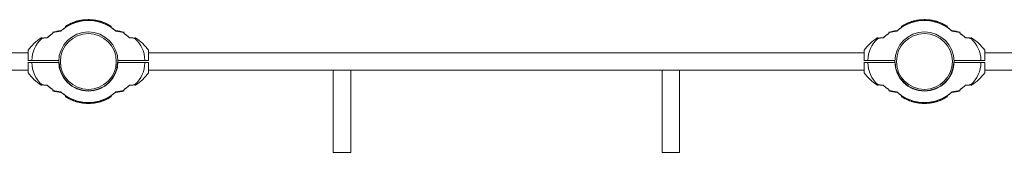
# Model space of a CAD drawing. Units: millimetres. Extents: x -12436 to 18317, y 467 to 17404.
# Drawn here: x 540 to 2336, y 467 to 710 of the extents above; entities that cross this region are included whole.
import ezdxf

# ---------------------------------------------------------------- set-up
doc = ezdxf.new("R2010")
doc.units = ezdxf.units.MM
doc.layers.add('DiKom', color=7, linetype='Continuous')

msp = doc.modelspace()

# ---------------------------------------------------------------- linework, layer by layer
at = {"layer": 'DiKom', "color": 7, "linetype": 'Continuous', "lineweight": 15}
for p, q in [((636.9, 704), (636.9, 702.4)), ((637.1, 702.5), (637.1, 704.1)), ((642.2, 704.4), (642.2, 706)), ((642.5, 706), (642.5, 704.5)), ((647.5, 705.9), (647.5, 707.4)), ((653.3, 707.1), (653.3, 708.6)), ((655.1, 708.9), (655.1, 707.4)), ((655.3, 707.4), (655.3, 708.9)), ((662.1, 708), (662.1, 709.5)), ((669, 708), (669, 709.5)), ((675.8, 707.4), (675.8, 708.9)), ((676, 708.9), (676, 707.4)), ((677.8, 707.1), (677.8, 708.6)), ((683.6, 705.9), (683.6, 707.4)), ((688.6, 706), (688.6, 704.5)), ((688.9, 704.4), (688.9, 706)), ((694, 702.5), (694, 704.1)), ((694.2, 704), (694.2, 702.4)), ((2161.9, 704), (2161.9, 702.4)), ((2162.1, 702.5), (2162.1, 704.1)), ((2167.2, 704.4), (2167.2, 706)), ((2167.5, 706), (2167.5, 704.5)), ((2172.5, 705.9), (2172.5, 707.4)), ((2178.3, 707.1), (2178.3, 708.6)), ((2180.1, 708.9), (2180.1, 707.4)), ((2180.3, 707.4), (2180.3, 708.9)), ((2187.1, 708), (2187.1, 709.5)), ((2194, 708), (2194, 709.5)), ((2200.8, 707.4), (2200.8, 708.9)), ((2201, 708.9), (2201, 707.4)), ((2202.8, 707.1), (2202.8, 708.6)), ((2208.6, 705.9), (2208.6, 707.4)), ((2213.6, 706), (2213.6, 704.5)), ((2213.9, 704.4), (2213.9, 706)), ((2219, 702.5), (2219, 704.1)), ((2219.2, 704), (2219.2, 702.4)), ((600.5, 684.1), (600.5, 685)), ((623.8, 695.4), (623.8, 697.2)), ((624.1, 695.6), (624.1, 697.4)), ((627.3, 697.6), (627.3, 699.3)), ((703.8, 697.6), (703.8, 699.3)), ((707, 695.6), (707, 697.4)), ((707.3, 695.4), (707.3, 697.2)), ((730.6, 684.1), (730.6, 685)), ((2125.5, 684.1), (2125.5, 685)), ((2148.8, 695.4), (2148.8, 697.2)), ((2149.1, 695.6), (2149.1, 697.4)), ((2152.3, 697.6), (2152.3, 699.3)), ((2228.8, 697.6), (2228.8, 699.3)), ((2232, 695.6), (2232, 697.4)), ((2232.3, 695.4), (2232.3, 697.2)), ((2255.6, 684.1), (2255.6, 685)), ((581.1, 675.5), (581.1, 675.4)), ((750, 675.5), (750, 675.4)), ((2106.1, 675.5), (2106.1, 675.4)), ((2275, 675.5), (2275, 675.4)), ((525.5, 649.1), (555.5, 649.1)), ((555.5, 635.1), (555.5, 653.6)), ((775.5, 635.1), (775.5, 653.6)), ((2080.5, 649.1), (775.5, 649.1)), ((2080.5, 635.1), (2080.5, 653.6)), ((2300.5, 635.1), (2300.5, 653.6)), ((3580.5, 649.1), (2300.5, 649.1)), ((555, 635.1), (611.6, 635.1)), ((555, 631.1), (611.6, 631.1)), ((555.5, 631.1), (555.5, 612.6)), ((768.5, 635.1), (719, 635.1)), ((719, 635.1), (775.5, 635.1)), ((719, 631.1), (775.5, 631.1)), ((775.5, 631.1), (775.5, 612.6)), ((2080, 635.1), (2136.6, 635.1)), ((2080, 631.1), (2136.6, 631.1)), ((2080.5, 631.1), (2080.5, 612.6)), ((2293.5, 635.1), (2244, 635.1)), ((2244, 635.1), (2300.5, 635.1)), ((2244, 631.1), (2300.5, 631.1)), ((2300.5, 631.1), (2300.5, 612.6)), ((555.5, 617.1), (525.5, 617.1)), ((775.5, 617.1), (2080.5, 617.1)), ((1112, 467.1), (1112, 617.1)), ((1144, 617.1), (1144, 467.1)), ((1712, 617.1), (1712, 467.1)), ((1744, 467.1), (1744, 617.1)), ((2300.5, 617.1), (3580.5, 617.1)), ((581.1, 590.7), (581.1, 590.9)), ((600.5, 582.2), (600.5, 581.3)), ((730.6, 582.2), (730.6, 581.3)), ((750, 590.7), (750, 590.9)), ((2106.1, 590.7), (2106.1, 590.9)), ((2125.5, 582.2), (2125.5, 581.3)), ((2255.6, 582.2), (2255.6, 581.3)), ((2275, 590.7), (2275, 590.9)), ((623.8, 570.8), (623.8, 569)), ((624.1, 570.7), (624.1, 568.9)), ((627.3, 568.7), (627.3, 566.9)), ((636.9, 562.2), (636.9, 563.8)), ((637.1, 563.7), (637.1, 562.1)), ((642.2, 561.9), (642.2, 560.3)), ((642.5, 560.2), (642.5, 561.8)), ((647.5, 560.4), (647.5, 558.8)), ((653.3, 559.2), (653.3, 557.6)), ((655.1, 557.4), (655.1, 558.9)), ((655.3, 558.8), (655.3, 557.3)), ((662.1, 558.2), (662.1, 556.7)), ((669, 558.2), (669, 556.7)), ((675.8, 558.8), (675.8, 557.3)), ((676, 557.4), (676, 558.9)), ((677.8, 559.2), (677.8, 557.6)), ((683.6, 560.4), (683.6, 558.8)), ((688.6, 560.2), (688.6, 561.8)), ((688.9, 561.9), (688.9, 560.3)), ((694, 563.7), (694, 562.1)), ((694.2, 562.2), (694.2, 563.8)), ((703.8, 568.7), (703.8, 566.9)), ((707, 570.7), (707, 568.9)), ((707.3, 570.8), (707.3, 569)), ((2148.8, 570.8), (2148.8, 569)), ((2149.1, 570.7), (2149.1, 568.9)), ((2152.3, 568.7), (2152.3, 566.9)), ((2161.9, 562.2), (2161.9, 563.8)), ((2162.1, 563.7), (2162.1, 562.1)), ((2167.2, 561.9), (2167.2, 560.3)), ((2167.5, 560.2), (2167.5, 561.8)), ((2172.5, 560.4), (2172.5, 558.8)), ((2178.3, 559.2), (2178.3, 557.6)), ((2180.1, 557.4), (2180.1, 558.9)), ((2180.3, 558.8), (2180.3, 557.3)), ((2187.1, 558.2), (2187.1, 556.7)), ((2194, 558.2), (2194, 556.7)), ((2200.8, 558.8), (2200.8, 557.3)), ((2201, 557.4), (2201, 558.9)), ((2202.8, 559.2), (2202.8, 557.6)), ((2208.6, 560.4), (2208.6, 558.8)), ((2213.6, 560.2), (2213.6, 561.8)), ((2213.9, 561.9), (2213.9, 560.3)), ((2219, 563.7), (2219, 562.1)), ((2219.2, 562.2), (2219.2, 563.8)), ((2228.8, 568.7), (2228.8, 566.9)), ((2232, 570.7), (2232, 568.9)), ((2232.3, 570.8), (2232.3, 569)), ((1112, 467.1), (1144, 467.1)), ((1712, 467.1), (1744, 467.1))]:
    msp.add_line(p, q, dxfattribs=at)
for centre, radius in [((665.5, 633.1), 54), ((665.5, 633.1), 54), ((665.5, 633.1), 51), ((665.5, 633.1), 51), ((2190.5, 633.1), 54), ((2190.5, 633.1), 54), ((2190.5, 633.1), 51), ((2190.5, 633.1), 51)]:
    msp.add_circle(centre, radius, dxfattribs=at)
for centre, radius, start, end in [((665.5, 633.1), 75, 48.2955, 132.2537), ((665.5, 633.1), 75, 47.7463, 131.7045), ((665.5, 633.1), 76.5, 112.6466, 122.1607), ((665.6, 633.1), 76.5, 109.0516, 118.9541), ((665.5, 633.1), 76.5, 118.215, 118.2742), ((665.5, 633.1), 76.5, 111.9753, 112.6466), ((665.5, 633.1), 76.5, 111.8079, 111.9753), ((665.5, 633.1), 76.5, 110.7, 111.8079), ((665.6, 633.1), 76.5, 111.628, 111.7837), ((665.5, 633.1), 76.5, 110.8143, 111.4273), ((665.5, 633.1), 76.5, 100.0816, 110.7), ((665.6, 633.1), 76.5, 107.7772, 109.0516), ((665.6, 633.1), 76.5, 108.4887, 108.5431), ((665.5, 633.1), 76.5, 107.7624, 107.9376), ((665.6, 633.1), 76.5, 107.5762, 107.7772), ((665.6, 633.1), 76.5, 106.2553, 107.5763), ((665.5, 633.1), 76.5, 107.3591, 107.4132), ((665.6, 633.1), 76.5, 105.5303, 106.2553), ((665.6, 633.1), 76.5, 104.4696, 105.5303), ((665.6, 633.1), 76.5, 104.6728, 104.7263), ((665.6, 633.1), 76.5, 103.6975, 104.4696), ((665.5, 633.1), 76.5, 103.88, 103.9331), ((665.6, 633.1), 76.5, 102.0894, 103.6975), ((665.6, 633.1), 76.5, 103.4069, 103.4122), ((665.5, 633.1), 76.5, 102.2146, 102.2674), ((665.6, 633.1), 76.5, 101.3773, 102.0894), ((665.6, 633.1), 76.5, 99.9935, 101.3773), ((665.6, 633.1), 76.5, 101.0991, 101.3774), ((665.5, 633.1), 76.5, 99.3741, 100.0816), ((665.6, 633.1), 76.5, 100.0943, 100.1464), ((665.6, 633.1), 76.5, 99.2339, 99.9935), ((665.5, 633.1), 76.5, 97.8633, 99.3741), ((665.6, 633.1), 76.5, 99.1664, 99.2339), ((665.6, 633.1), 76.5, 98.9403, 99.1664), ((665.6, 633.1), 76.5, 95.1992, 98.9403), ((665.5, 633.1), 76.5, 97.6986, 97.8634), ((665.5, 633.1), 76.5, 96.6258, 97.6986), ((665.6, 633.1), 76.5, 97.5409, 97.6843), ((665.5, 633.1), 76.5, 90.2804, 96.6258), ((665.6, 633.1), 76.5, 95.5497, 96.2461), ((665.5, 633.1), 76.5, 95.4882, 95.5405), ((665.6, 633.1), 76.5, 94.723, 95.1992), ((665.6, 633.1), 76.5, 94.7229, 95.1993), ((665.6, 633.1), 76.5, 93.3353, 94.723), ((665.6, 633.1), 76.5, 93.5034, 93.6489), ((665.6, 633.1), 76.5, 92.5853, 93.3353), ((665.5, 633.1), 76.5, 92.7631, 93.0436), ((665.6, 633.1), 76.5, 92.217, 92.5853), ((665.6, 633.1), 76.5, 91.1944, 92.217), ((665.6, 633.1), 76.5, 89.7196, 91.1944), ((665.5, 633.1), 76.5, 88.8056, 90.2804), ((665.6, 633.1), 76.5, 83.3742, 89.7196), ((665.5, 633.1), 76.5, 87.783, 88.8056), ((665.5, 633.1), 76.5, 87.4147, 87.783), ((665.5, 633.1), 76.5, 86.6647, 87.4147), ((665.6, 633.1), 76.5, 86.9564, 87.2369), ((665.5, 633.1), 76.5, 85.277, 86.6647), ((665.5, 633.1), 76.5, 86.3511, 86.4966), ((665.5, 633.1), 76.5, 84.8008, 85.277), ((665.5, 633.1), 76.5, 84.8007, 85.2771), ((665.5, 633.1), 76.5, 81.0597, 84.8008), ((665.6, 633.1), 76.5, 84.4595, 84.5118), ((665.5, 633.1), 76.5, 83.7539, 84.4503), ((665.6, 633.1), 76.5, 82.3014, 83.3742), ((665.5, 633.1), 76.5, 82.3157, 82.4591), ((665.6, 633.1), 76.5, 82.1366, 82.3014), ((665.6, 633.1), 76.5, 80.6259, 82.1367), ((665.5, 633.1), 76.5, 80.8336, 81.0597), ((665.5, 633.1), 76.5, 80.7661, 80.8336), ((665.5, 633.1), 76.5, 80.0065, 80.7661), ((665.6, 633.1), 76.5, 79.9184, 80.6259), ((665.5, 633.1), 76.5, 78.6227, 80.0065), ((665.5, 633.1), 76.5, 79.8536, 79.9057), ((665.6, 633.1), 76.5, 69.3, 79.9184), ((665.5, 633.1), 76.5, 78.6226, 78.9009), ((665.5, 633.1), 76.5, 77.9106, 78.6227), ((665.5, 633.1), 76.5, 76.3025, 77.9106), ((665.6, 633.1), 76.5, 77.7326, 77.7854), ((665.5, 633.1), 76.5, 76.5878, 76.5931), ((665.5, 633.1), 76.5, 75.5304, 76.3025), ((665.6, 633.1), 76.5, 76.0669, 76.12), ((665.5, 633.1), 76.5, 74.4697, 75.5304), ((665.5, 633.1), 76.5, 75.2737, 75.3272), ((665.5, 633.1), 76.5, 73.7447, 74.4697), ((665.5, 633.1), 76.5, 72.4237, 73.7447), ((665.6, 633.1), 76.5, 72.5868, 72.6409), ((665.5, 633.1), 76.5, 72.2228, 72.4238), ((665.6, 633.1), 76.5, 72.0624, 72.2376), ((665.5, 633.1), 76.5, 70.9484, 72.2228), ((665.5, 633.1), 76.5, 71.4569, 71.5113), ((665.5, 633.1), 76.5, 61.0459, 70.9484), ((665.6, 633.1), 76.5, 68.1921, 69.3), ((665.6, 633.1), 76.5, 68.5727, 69.1857), ((665.5, 633.1), 76.5, 68.2163, 68.372), ((665.6, 633.1), 76.5, 68.0247, 68.1921), ((665.6, 633.1), 76.5, 67.3534, 68.0247), ((665.6, 633.1), 76.5, 57.8393, 67.3534), ((665.6, 633.1), 76.5, 61.7258, 61.785), ((2190.5, 633.1), 75, 48.2955, 132.2537), ((2190.5, 633.1), 75, 47.7463, 131.7045), ((2190.5, 633.1), 76.5, 112.6466, 122.1607), ((2190.6, 633.1), 76.5, 109.0516, 118.9541), ((2190.5, 633.1), 76.5, 118.215, 118.2742), ((2190.5, 633.1), 76.5, 111.9753, 112.6466), ((2190.5, 633.1), 76.5, 111.8079, 111.9753), ((2190.5, 633.1), 76.5, 110.7, 111.8079), ((2190.6, 633.1), 76.5, 111.628, 111.7837), ((2190.5, 633.1), 76.5, 110.8143, 111.4273), ((2190.5, 633.1), 76.5, 100.0816, 110.7), ((2190.6, 633.1), 76.5, 107.7772, 109.0516), ((2190.6, 633.1), 76.5, 108.4887, 108.5431), ((2190.5, 633.1), 76.5, 107.7624, 107.9376), ((2190.6, 633.1), 76.5, 107.5762, 107.7772), ((2190.6, 633.1), 76.5, 106.2553, 107.5763), ((2190.5, 633.1), 76.5, 107.3591, 107.4132), ((2190.6, 633.1), 76.5, 105.5303, 106.2553), ((2190.6, 633.1), 76.5, 104.4696, 105.5303), ((2190.6, 633.1), 76.5, 104.6728, 104.7263), ((2190.6, 633.1), 76.5, 103.6975, 104.4696), ((2190.5, 633.1), 76.5, 103.88, 103.9331), ((2190.6, 633.1), 76.5, 102.0894, 103.6975), ((2190.6, 633.1), 76.5, 103.4069, 103.4122), ((2190.5, 633.1), 76.5, 102.2146, 102.2674), ((2190.6, 633.1), 76.5, 101.3773, 102.0894), ((2190.6, 633.1), 76.5, 99.9935, 101.3773), ((2190.6, 633.1), 76.5, 101.0991, 101.3774), ((2190.5, 633.1), 76.5, 99.3741, 100.0816), ((2190.6, 633.1), 76.5, 100.0943, 100.1464), ((2190.6, 633.1), 76.5, 99.2339, 99.9935), ((2190.5, 633.1), 76.5, 97.8633, 99.3741), ((2190.6, 633.1), 76.5, 99.1664, 99.2339), ((2190.6, 633.1), 76.5, 98.9403, 99.1664), ((2190.6, 633.1), 76.5, 95.1992, 98.9403), ((2190.5, 633.1), 76.5, 97.6986, 97.8634), ((2190.5, 633.1), 76.5, 96.6258, 97.6986), ((2190.6, 633.1), 76.5, 97.5409, 97.6843), ((2190.5, 633.1), 76.5, 90.2804, 96.6258), ((2190.6, 633.1), 76.5, 95.5497, 96.2461), ((2190.5, 633.1), 76.5, 95.4882, 95.5405), ((2190.6, 633.1), 76.5, 94.723, 95.1992), ((2190.6, 633.1), 76.5, 94.7229, 95.1993), ((2190.6, 633.1), 76.5, 93.3353, 94.723), ((2190.6, 633.1), 76.5, 93.5034, 93.6489), ((2190.6, 633.1), 76.5, 92.5853, 93.3353), ((2190.5, 633.1), 76.5, 92.7631, 93.0436), ((2190.6, 633.1), 76.5, 92.217, 92.5853), ((2190.6, 633.1), 76.5, 91.1944, 92.217), ((2190.6, 633.1), 76.5, 89.7196, 91.1944), ((2190.5, 633.1), 76.5, 88.8056, 90.2804), ((2190.6, 633.1), 76.5, 83.3742, 89.7196), ((2190.5, 633.1), 76.5, 87.783, 88.8056), ((2190.5, 633.1), 76.5, 87.4147, 87.783), ((2190.5, 633.1), 76.5, 86.6647, 87.4147), ((2190.6, 633.1), 76.5, 86.9564, 87.2369), ((2190.5, 633.1), 76.5, 85.277, 86.6647), ((2190.5, 633.1), 76.5, 86.3511, 86.4966), ((2190.5, 633.1), 76.5, 84.8008, 85.277), ((2190.5, 633.1), 76.5, 84.8007, 85.2771), ((2190.5, 633.1), 76.5, 81.0597, 84.8008), ((2190.6, 633.1), 76.5, 84.4595, 84.5118), ((2190.5, 633.1), 76.5, 83.7539, 84.4503), ((2190.6, 633.1), 76.5, 82.3014, 83.3742), ((2190.5, 633.1), 76.5, 82.3157, 82.4591), ((2190.6, 633.1), 76.5, 82.1366, 82.3014), ((2190.6, 633.1), 76.5, 80.6259, 82.1367), ((2190.5, 633.1), 76.5, 80.8336, 81.0597), ((2190.5, 633.1), 76.5, 80.7661, 80.8336), ((2190.5, 633.1), 76.5, 80.0065, 80.7661), ((2190.6, 633.1), 76.5, 79.9184, 80.6259), ((2190.5, 633.1), 76.5, 78.6227, 80.0065), ((2190.5, 633.1), 76.5, 79.8536, 79.9057), ((2190.6, 633.1), 76.5, 69.3, 79.9184), ((2190.5, 633.1), 76.5, 78.6226, 78.9009), ((2190.5, 633.1), 76.5, 77.9106, 78.6227), ((2190.5, 633.1), 76.5, 76.3025, 77.9106), ((2190.6, 633.1), 76.5, 77.7326, 77.7854), ((2190.5, 633.1), 76.5, 76.5878, 76.5931), ((2190.5, 633.1), 76.5, 75.5304, 76.3025), ((2190.6, 633.1), 76.5, 76.0669, 76.12), ((2190.5, 633.1), 76.5, 74.4697, 75.5304), ((2190.5, 633.1), 76.5, 75.2737, 75.3272), ((2190.5, 633.1), 76.5, 73.7447, 74.4697), ((2190.5, 633.1), 76.5, 72.4237, 73.7447), ((2190.6, 633.1), 76.5, 72.5868, 72.6409), ((2190.5, 633.1), 76.5, 72.2228, 72.4238), ((2190.6, 633.1), 76.5, 72.0624, 72.2376), ((2190.5, 633.1), 76.5, 70.9484, 72.2228), ((2190.5, 633.1), 76.5, 71.4569, 71.5113), ((2190.5, 633.1), 76.5, 61.0459, 70.9484), ((2190.6, 633.1), 76.5, 68.1921, 69.3), ((2190.6, 633.1), 76.5, 68.5727, 69.1857), ((2190.5, 633.1), 76.5, 68.2163, 68.372), ((2190.6, 633.1), 76.5, 68.0247, 68.1921), ((2190.6, 633.1), 76.5, 67.3534, 68.0247), ((2190.6, 633.1), 76.5, 57.8393, 67.3534), ((2190.6, 633.1), 76.5, 61.7258, 61.785), ((616.5, 635.1), 54, 90.8552, 107.44), ((601.5, 685), 1, 105.8134, 180), ((624.1, 605.1), 84, 96.172, 105.8134), ((665.5, 633.1), 76.5, 122.1607, 123.0498), ((665.6, 633.1), 76.5, 122.7769, 122.8384), ((665.6, 633.1), 76.5, 121.2442, 122.7769), ((665.6, 633.1), 76.5, 120.4323, 121.2442), ((665.6, 633.1), 76.5, 120.0502, 120.4323), ((665.6, 633.1), 76.5, 119.7544, 119.9908), ((665.6, 633.1), 76.5, 119.9908, 120.05), ((665.6, 633.1), 76.5, 118.9541, 119.7544), ((665.5, 633.1), 76.5, 60.2456, 61.0459), ((665.5, 633.1), 76.5, 60.0092, 60.2456), ((665.5, 633.1), 76.5, 59.95, 60.0092), ((665.5, 633.1), 76.5, 59.5677, 59.9498), ((665.5, 633.1), 76.5, 58.7558, 59.5677), ((665.5, 633.1), 76.5, 57.2231, 58.7558), ((665.6, 633.1), 76.5, 56.9502, 57.8393), ((665.5, 633.1), 76.5, 57.1616, 57.2231), ((714.6, 635.1), 54, 72.56, 89.1448), ((706.9, 605.1), 84, 74.1866, 83.828), ((729.6, 685), 1, 0, 74.1866), ((2141.5, 635.1), 54, 90.8552, 107.44), ((2126.5, 685), 1, 105.8134, 180), ((2149.1, 605.1), 84, 96.172, 105.8134), ((2190.5, 633.1), 76.5, 122.1607, 123.0498), ((2190.6, 633.1), 76.5, 122.7769, 122.8384), ((2190.6, 633.1), 76.5, 121.2442, 122.7769), ((2190.6, 633.1), 76.5, 120.4323, 121.2442), ((2190.6, 633.1), 76.5, 120.0502, 120.4323), ((2190.6, 633.1), 76.5, 119.7544, 119.9908), ((2190.6, 633.1), 76.5, 119.9908, 120.05), ((2190.6, 633.1), 76.5, 118.9541, 119.7544), ((2190.5, 633.1), 76.5, 60.2456, 61.0459), ((2190.5, 633.1), 76.5, 60.0092, 60.2456), ((2190.5, 633.1), 76.5, 59.95, 60.0092), ((2190.5, 633.1), 76.5, 59.5677, 59.9498), ((2190.5, 633.1), 76.5, 58.7558, 59.5677), ((2190.5, 633.1), 76.5, 57.2231, 58.7558), ((2190.6, 633.1), 76.5, 56.9502, 57.8393), ((2190.5, 633.1), 76.5, 57.1616, 57.2231), ((2239.6, 635.1), 54, 72.56, 89.1448), ((2231.9, 605.1), 84, 74.1866, 83.828), ((2254.6, 685), 1, 0, 74.1866), ((624.1, 605.1), 84, 122.0341, 144.7525), ((616.5, 635.1), 53.9, 131.925, 180), ((580.1, 675.5), 1, 353.3249, 122.0341), ((751, 675.5), 1, 57.9659, 186.6751), ((714.6, 635.1), 53.9, 0, 48.075), ((706.9, 605.1), 84, 35.2475, 57.9659), ((2149.1, 605.1), 84, 122.0341, 144.7525), ((2141.5, 635.1), 53.9, 131.925, 180), ((2105.1, 675.5), 1, 353.3249, 122.0341), ((2276, 675.5), 1, 57.9659, 186.6751), ((2239.6, 635.1), 53.9, 0, 48.075), ((2231.9, 605.1), 84, 35.2475, 57.9659), ((616.5, 631.1), 53.9, 180, 228.075), ((665.5, 633.1), 53.5, 182.1424, 357.8576), ((665.5, 633.1), 53.5, 182.1424, 357.8576), ((714.6, 631.1), 53.9, 311.925, 0), ((2141.5, 631.1), 53.9, 180, 228.075), ((2190.5, 633.1), 53.5, 182.1424, 357.8576), ((2190.5, 633.1), 53.5, 182.1424, 357.8576), ((2239.6, 631.1), 53.9, 311.925, 0), ((624.1, 661.1), 84, 215.2475, 237.9659), ((706.9, 661.1), 84, 302.0341, 324.7525), ((2149.1, 661.1), 84, 215.2475, 237.9659), ((2231.9, 661.1), 84, 302.0341, 324.7525), ((580.1, 590.8), 1, 237.9659, 6.6751), ((616.5, 631.1), 54, 252.56, 269.1448), ((601.5, 581.3), 1, 180, 254.1866), ((624.1, 661.1), 84, 254.1866, 263.828), ((665.5, 633.1), 75, 227.7463, 311.7045), ((665.5, 633.1), 75, 228.2955, 312.2537), ((714.6, 631.1), 54, 270.8552, 287.44), ((706.9, 661.1), 84, 276.172, 285.8134), ((729.6, 581.3), 1, 285.8134, 0), ((751, 590.8), 1, 173.3249, 302.0341), ((2105.1, 590.8), 1, 237.9659, 6.6751), ((2141.5, 631.1), 54, 252.56, 269.1448), ((2126.5, 581.3), 1, 180, 254.1866), ((2149.1, 661.1), 84, 254.1866, 263.828), ((2190.5, 633.1), 75, 227.7463, 311.7045), ((2190.5, 633.1), 75, 228.2955, 312.2537), ((2239.6, 631.1), 54, 270.8552, 287.44), ((2231.9, 661.1), 84, 276.172, 285.8134), ((2254.6, 581.3), 1, 285.8134, 0), ((2276, 590.8), 1, 173.3249, 302.0341), ((665.5, 633.1), 76.5, 236.9502, 237.8393), ((665.6, 633.1), 76.5, 237.1616, 237.2231), ((665.6, 633.1), 76.5, 237.2231, 238.7558), ((665.5, 633.1), 76.5, 237.8393, 247.3534), ((665.6, 633.1), 76.5, 238.7558, 239.5677), ((665.6, 633.1), 76.5, 239.5677, 239.9498), ((665.6, 633.1), 76.5, 240.0092, 240.2456), ((665.6, 633.1), 76.5, 239.95, 240.0092), ((665.6, 633.1), 76.5, 240.2456, 241.0459), ((665.6, 633.1), 76.5, 241.0459, 250.9484), ((665.5, 633.1), 76.5, 241.7258, 241.785), ((665.5, 633.1), 76.5, 247.3534, 248.0247), ((665.5, 633.1), 76.5, 248.0247, 248.1921), ((665.5, 633.1), 76.5, 248.1921, 249.3), ((665.6, 633.1), 76.5, 248.2163, 248.372), ((665.5, 633.1), 76.5, 248.5727, 249.1857), ((665.5, 633.1), 76.5, 249.3, 259.9184), ((665.6, 633.1), 76.5, 250.9484, 252.2228), ((665.6, 633.1), 76.5, 251.4569, 251.5113), ((665.5, 633.1), 76.5, 252.0624, 252.2376), ((665.6, 633.1), 76.5, 252.2228, 252.4238), ((665.6, 633.1), 76.5, 252.4237, 253.7447), ((665.5, 633.1), 76.5, 252.5868, 252.6409), ((665.6, 633.1), 76.5, 253.7447, 254.4697), ((665.6, 633.1), 76.5, 254.4697, 255.5304), ((665.6, 633.1), 76.5, 255.2737, 255.3272), ((665.6, 633.1), 76.5, 255.5304, 256.3025), ((665.5, 633.1), 76.5, 256.0669, 256.12), ((665.6, 633.1), 76.5, 256.3025, 257.9106), ((665.6, 633.1), 76.5, 256.5878, 256.5931), ((665.5, 633.1), 76.5, 257.7326, 257.7854), ((665.6, 633.1), 76.5, 257.9106, 258.6227), ((665.6, 633.1), 76.5, 258.6227, 260.0065), ((665.6, 633.1), 76.5, 258.6226, 258.9009), ((665.6, 633.1), 76.5, 259.8536, 259.9057), ((665.5, 633.1), 76.5, 259.9184, 260.6259), ((665.6, 633.1), 76.5, 260.0065, 260.7661), ((665.5, 633.1), 76.5, 260.6259, 262.1367), ((665.6, 633.1), 76.5, 260.7661, 260.8336), ((665.6, 633.1), 76.5, 260.8336, 261.0597), ((665.6, 633.1), 76.5, 261.0597, 264.8008), ((665.5, 633.1), 76.5, 262.1366, 262.3014), ((665.6, 633.1), 76.5, 262.3157, 262.4591), ((665.5, 633.1), 76.5, 262.3014, 263.3742), ((665.5, 633.1), 76.5, 263.3742, 269.7196), ((665.6, 633.1), 76.5, 263.7539, 264.4503), ((665.5, 633.1), 76.5, 264.4595, 264.5118), ((665.6, 633.1), 76.5, 264.8008, 265.277), ((665.6, 633.1), 76.5, 264.8007, 265.2771), ((665.6, 633.1), 76.5, 265.277, 266.6647), ((665.6, 633.1), 76.5, 266.3511, 266.4966), ((665.6, 633.1), 76.5, 266.6647, 267.4147), ((665.5, 633.1), 76.5, 266.9564, 267.2369), ((665.6, 633.1), 76.5, 270.2804, 276.6258), ((665.5, 633.1), 76.5, 272.5853, 273.3353), ((665.6, 633.1), 76.5, 272.7631, 273.0436), ((665.5, 633.1), 76.5, 273.3353, 274.723), ((665.5, 633.1), 76.5, 273.5034, 273.6489), ((665.5, 633.1), 76.5, 274.723, 275.1992), ((665.5, 633.1), 76.5, 274.7229, 275.1993), ((665.5, 633.1), 76.5, 275.1992, 278.9403), ((665.5, 633.1), 76.5, 275.5497, 276.2461), ((665.6, 633.1), 76.5, 275.4882, 275.5405), ((665.6, 633.1), 76.5, 276.6258, 277.6986), ((665.5, 633.1), 76.5, 277.5409, 277.6843), ((665.6, 633.1), 76.5, 277.6986, 277.8634), ((665.6, 633.1), 76.5, 277.8633, 279.3741), ((665.5, 633.1), 76.5, 278.9403, 279.1664), ((665.5, 633.1), 76.5, 279.1664, 279.2339), ((665.5, 633.1), 76.5, 279.2339, 279.9935), ((665.6, 633.1), 76.5, 279.3741, 280.0816), ((665.5, 633.1), 76.5, 279.9935, 281.3773), ((665.5, 633.1), 76.5, 280.0943, 280.1464), ((665.6, 633.1), 76.5, 280.0816, 290.7), ((665.5, 633.1), 76.5, 281.0991, 281.3774), ((665.5, 633.1), 76.5, 281.3773, 282.0894), ((665.5, 633.1), 76.5, 282.0894, 283.6975), ((665.6, 633.1), 76.5, 282.2146, 282.2674), ((665.5, 633.1), 76.5, 283.4069, 283.4122), ((665.5, 633.1), 76.5, 283.6975, 284.4696), ((665.6, 633.1), 76.5, 283.88, 283.9331), ((665.5, 633.1), 76.5, 284.4696, 285.5303), ((665.5, 633.1), 76.5, 284.6728, 284.7263), ((665.5, 633.1), 76.5, 285.5303, 286.2553), ((665.5, 633.1), 76.5, 286.2553, 287.5763), ((665.6, 633.1), 76.5, 287.3591, 287.4132), ((665.5, 633.1), 76.5, 287.5762, 287.7772), ((665.5, 633.1), 76.5, 287.7772, 289.0516), ((665.6, 633.1), 76.5, 287.7624, 287.9376), ((665.5, 633.1), 76.5, 288.4887, 288.5431), ((665.5, 633.1), 76.5, 289.0516, 298.9541), ((665.6, 633.1), 76.5, 290.7, 291.8079), ((665.6, 633.1), 76.5, 290.8143, 291.4273), ((665.5, 633.1), 76.5, 291.628, 291.7837), ((665.6, 633.1), 76.5, 291.8079, 291.9753), ((665.6, 633.1), 76.5, 291.9753, 292.6466), ((665.6, 633.1), 76.5, 292.6466, 302.1607), ((665.6, 633.1), 76.5, 298.215, 298.2742), ((665.5, 633.1), 76.5, 298.9541, 299.7544), ((665.5, 633.1), 76.5, 299.7544, 299.9908), ((665.5, 633.1), 76.5, 300.0502, 300.4323), ((665.5, 633.1), 76.5, 299.9908, 300.05), ((665.5, 633.1), 76.5, 300.4323, 301.2442), ((665.5, 633.1), 76.5, 301.2442, 302.7769), ((665.6, 633.1), 76.5, 302.1607, 303.0498), ((665.5, 633.1), 76.5, 302.7769, 302.8384), ((2190.5, 633.1), 76.5, 236.9502, 237.8393), ((2190.6, 633.1), 76.5, 237.1616, 237.2231), ((2190.6, 633.1), 76.5, 237.2231, 238.7558), ((2190.5, 633.1), 76.5, 237.8393, 247.3534), ((2190.6, 633.1), 76.5, 238.7558, 239.5677), ((2190.6, 633.1), 76.5, 239.5677, 239.9498), ((2190.6, 633.1), 76.5, 240.0092, 240.2456), ((2190.6, 633.1), 76.5, 239.95, 240.0092), ((2190.6, 633.1), 76.5, 240.2456, 241.0459), ((2190.6, 633.1), 76.5, 241.0459, 250.9484), ((2190.5, 633.1), 76.5, 241.7258, 241.785), ((2190.5, 633.1), 76.5, 247.3534, 248.0247), ((2190.5, 633.1), 76.5, 248.0247, 248.1921), ((2190.5, 633.1), 76.5, 248.1921, 249.3), ((2190.6, 633.1), 76.5, 248.2163, 248.372), ((2190.5, 633.1), 76.5, 248.5727, 249.1857), ((2190.5, 633.1), 76.5, 249.3, 259.9184), ((2190.6, 633.1), 76.5, 250.9484, 252.2228), ((2190.6, 633.1), 76.5, 251.4569, 251.5113), ((2190.5, 633.1), 76.5, 252.0624, 252.2376), ((2190.6, 633.1), 76.5, 252.2228, 252.4238), ((2190.6, 633.1), 76.5, 252.4237, 253.7447), ((2190.5, 633.1), 76.5, 252.5868, 252.6409), ((2190.6, 633.1), 76.5, 253.7447, 254.4697), ((2190.6, 633.1), 76.5, 254.4697, 255.5304), ((2190.6, 633.1), 76.5, 255.2737, 255.3272), ((2190.6, 633.1), 76.5, 255.5304, 256.3025), ((2190.5, 633.1), 76.5, 256.0669, 256.12), ((2190.6, 633.1), 76.5, 256.3025, 257.9106), ((2190.6, 633.1), 76.5, 256.5878, 256.5931), ((2190.5, 633.1), 76.5, 257.7326, 257.7854), ((2190.6, 633.1), 76.5, 257.9106, 258.6227), ((2190.6, 633.1), 76.5, 258.6227, 260.0065), ((2190.6, 633.1), 76.5, 258.6226, 258.9009), ((2190.6, 633.1), 76.5, 259.8536, 259.9057), ((2190.5, 633.1), 76.5, 259.9184, 260.6259), ((2190.6, 633.1), 76.5, 260.0065, 260.7661), ((2190.5, 633.1), 76.5, 260.6259, 262.1367), ((2190.6, 633.1), 76.5, 260.7661, 260.8336), ((2190.6, 633.1), 76.5, 260.8336, 261.0597), ((2190.6, 633.1), 76.5, 261.0597, 264.8008), ((2190.5, 633.1), 76.5, 262.1366, 262.3014), ((2190.6, 633.1), 76.5, 262.3157, 262.4591), ((2190.5, 633.1), 76.5, 262.3014, 263.3742), ((2190.5, 633.1), 76.5, 263.3742, 269.7196), ((2190.6, 633.1), 76.5, 263.7539, 264.4503), ((2190.5, 633.1), 76.5, 264.4595, 264.5118), ((2190.6, 633.1), 76.5, 264.8008, 265.277), ((2190.6, 633.1), 76.5, 264.8007, 265.2771), ((2190.6, 633.1), 76.5, 265.277, 266.6647), ((2190.6, 633.1), 76.5, 266.3511, 266.4966), ((2190.6, 633.1), 76.5, 266.6647, 267.4147), ((2190.5, 633.1), 76.5, 266.9564, 267.2369), ((2190.6, 633.1), 76.5, 270.2804, 276.6258), ((2190.5, 633.1), 76.5, 272.5853, 273.3353), ((2190.6, 633.1), 76.5, 272.7631, 273.0436), ((2190.5, 633.1), 76.5, 273.3353, 274.723), ((2190.5, 633.1), 76.5, 273.5034, 273.6489), ((2190.5, 633.1), 76.5, 274.723, 275.1992), ((2190.5, 633.1), 76.5, 274.7229, 275.1993), ((2190.5, 633.1), 76.5, 275.1992, 278.9403), ((2190.5, 633.1), 76.5, 275.5497, 276.2461), ((2190.6, 633.1), 76.5, 275.4882, 275.5405), ((2190.6, 633.1), 76.5, 276.6258, 277.6986), ((2190.5, 633.1), 76.5, 277.5409, 277.6843), ((2190.6, 633.1), 76.5, 277.6986, 277.8634), ((2190.6, 633.1), 76.5, 277.8633, 279.3741), ((2190.5, 633.1), 76.5, 278.9403, 279.1664), ((2190.5, 633.1), 76.5, 279.1664, 279.2339), ((2190.5, 633.1), 76.5, 279.2339, 279.9935), ((2190.6, 633.1), 76.5, 279.3741, 280.0816), ((2190.5, 633.1), 76.5, 279.9935, 281.3773), ((2190.5, 633.1), 76.5, 280.0943, 280.1464), ((2190.6, 633.1), 76.5, 280.0816, 290.7), ((2190.5, 633.1), 76.5, 281.0991, 281.3774), ((2190.5, 633.1), 76.5, 281.3773, 282.0894), ((2190.5, 633.1), 76.5, 282.0894, 283.6975), ((2190.6, 633.1), 76.5, 282.2146, 282.2674), ((2190.5, 633.1), 76.5, 283.4069, 283.4122), ((2190.5, 633.1), 76.5, 283.6975, 284.4696), ((2190.6, 633.1), 76.5, 283.88, 283.9331), ((2190.5, 633.1), 76.5, 284.4696, 285.5303), ((2190.5, 633.1), 76.5, 284.6728, 284.7263), ((2190.5, 633.1), 76.5, 285.5303, 286.2553), ((2190.5, 633.1), 76.5, 286.2553, 287.5763), ((2190.6, 633.1), 76.5, 287.3591, 287.4132), ((2190.5, 633.1), 76.5, 287.5762, 287.7772), ((2190.5, 633.1), 76.5, 287.7772, 289.0516), ((2190.6, 633.1), 76.5, 287.7624, 287.9376), ((2190.5, 633.1), 76.5, 288.4887, 288.5431), ((2190.5, 633.1), 76.5, 289.0516, 298.9541), ((2190.6, 633.1), 76.5, 290.7, 291.8079), ((2190.6, 633.1), 76.5, 290.8143, 291.4273), ((2190.5, 633.1), 76.5, 291.628, 291.7837), ((2190.6, 633.1), 76.5, 291.8079, 291.9753), ((2190.6, 633.1), 76.5, 291.9753, 292.6466), ((2190.6, 633.1), 76.5, 292.6466, 302.1607), ((2190.6, 633.1), 76.5, 298.215, 298.2742), ((2190.5, 633.1), 76.5, 298.9541, 299.7544), ((2190.5, 633.1), 76.5, 299.7544, 299.9908), ((2190.5, 633.1), 76.5, 300.0502, 300.4323), ((2190.5, 633.1), 76.5, 299.9908, 300.05), ((2190.5, 633.1), 76.5, 300.4323, 301.2442), ((2190.5, 633.1), 76.5, 301.2442, 302.7769), ((2190.6, 633.1), 76.5, 302.1607, 303.0498), ((2190.5, 633.1), 76.5, 302.7769, 302.8384), ((665.6, 633.1), 76.5, 267.4147, 267.783), ((665.6, 633.1), 76.5, 267.783, 268.8056), ((665.6, 633.1), 76.5, 268.8056, 270.2804), ((665.5, 633.1), 76.5, 269.7196, 271.1944), ((665.5, 633.1), 76.5, 271.1944, 272.217), ((665.5, 633.1), 76.5, 272.217, 272.5853), ((2190.6, 633.1), 76.5, 267.4147, 267.783), ((2190.6, 633.1), 76.5, 267.783, 268.8056), ((2190.6, 633.1), 76.5, 268.8056, 270.2804), ((2190.5, 633.1), 76.5, 269.7196, 271.1944), ((2190.5, 633.1), 76.5, 271.1944, 272.217), ((2190.5, 633.1), 76.5, 272.217, 272.5853)]:
    msp.add_arc(centre, radius, start, end, dxfattribs=at)
for points, knots in [([(600.3, 684.1), (600.1, 684), (600, 683.9), (599.5, 683.6), (599.1, 683.4), (598.1, 682.8), (597.4, 682.3), (596.1, 681.4), (595.4, 680.9), (594, 679.7), (593.3, 679.2), (592, 678), (591.3, 677.4), (590.5, 676.6), (590.4, 676.4), (590.2, 676.3)], [5.215159, 5.215159, 5.215159, 5.215159, 11.576809, 11.576809, 31.779476, 31.779476, 67.644885, 67.644885, 108.044885, 108.044885, 148.444885, 148.444885, 188.844885, 188.844885, 198.480191, 198.480191, 198.480191, 198.480191]), ([(600.7, 684.2), (600.5, 684.1), (600.3, 684), (599.7, 683.6), (599.3, 683.4), (598.3, 682.8), (597.7, 682.3), (596.3, 681.4), (595.6, 680.9), (594.2, 679.7), (593.6, 679.2), (592.2, 678), (591.6, 677.4), (590.8, 676.6), (590.6, 676.4), (590.5, 676.3)], [1.574441, 1.574441, 1.574441, 1.574441, 11.574334, 11.574334, 31.772683, 31.772683, 67.630425, 67.630425, 108.030425, 108.030425, 148.430425, 148.430425, 188.830425, 188.830425, 198.511536, 198.511536, 198.511536, 198.511536]), ([(600.5, 684.1), (600.4, 684), (600.3, 684), (600, 683.8), (599.8, 683.7), (599.2, 683.3), (598.8, 683.1), (597.7, 682.3), (596.9, 681.8), (595.5, 680.8), (594.8, 680.2), (593.5, 679.1), (592.8, 678.5), (591.6, 677.4), (591, 676.8), (590.5, 676.3)], [4.403306, 4.403306, 4.403306, 4.403306, 8.969943, 8.969943, 20.364194, 20.364194, 42.486012, 42.486012, 82.886012, 82.886012, 123.286012, 123.286012, 163.686012, 163.686012, 198.480208, 198.480208, 198.480208, 198.480208]), ([(730.4, 684.2), (730.6, 684.1), (730.8, 684), (731.4, 683.6), (731.7, 683.4), (732.8, 682.8), (733.4, 682.3), (734.8, 681.4), (735.5, 680.9), (736.9, 679.7), (737.5, 679.2), (738.9, 678), (739.5, 677.4), (740.3, 676.6), (740.5, 676.4), (740.6, 676.3)], [1.574441, 1.574441, 1.574441, 1.574441, 11.574334, 11.574334, 31.772683, 31.772683, 67.630425, 67.630425, 108.030425, 108.030425, 148.430425, 148.430425, 188.830425, 188.830425, 198.511536, 198.511536, 198.511536, 198.511536]), ([(730.6, 684.1), (730.7, 684), (730.8, 684), (731.1, 683.8), (731.3, 683.7), (731.9, 683.3), (732.3, 683.1), (733.4, 682.3), (734.2, 681.8), (735.6, 680.8), (736.3, 680.2), (737.6, 679.1), (738.3, 678.5), (739.5, 677.4), (740.1, 676.8), (740.6, 676.3)], [4.403306, 4.403306, 4.403306, 4.403306, 8.969943, 8.969943, 20.364194, 20.364194, 42.486012, 42.486012, 82.886012, 82.886012, 123.286012, 123.286012, 163.686012, 163.686012, 198.480208, 198.480208, 198.480208, 198.480208]), ([(730.8, 684.1), (731, 684), (731.1, 683.9), (731.6, 683.6), (732, 683.4), (733, 682.8), (733.6, 682.3), (735, 681.4), (735.7, 680.9), (737.1, 679.7), (737.8, 679.2), (739.1, 678), (739.8, 677.4), (740.5, 676.6), (740.7, 676.4), (740.8, 676.3)], [5.215159, 5.215159, 5.215159, 5.215159, 11.576809, 11.576809, 31.779476, 31.779476, 67.644885, 67.644885, 108.044885, 108.044885, 148.444885, 148.444885, 188.844885, 188.844885, 198.480191, 198.480191, 198.480191, 198.480191]), ([(2125.3, 684.1), (2125.1, 684), (2125, 683.9), (2124.5, 683.6), (2124.1, 683.4), (2123.1, 682.8), (2122.4, 682.3), (2121.1, 681.4), (2120.4, 680.9), (2119, 679.7), (2118.3, 679.2), (2117, 678), (2116.3, 677.4), (2115.5, 676.6), (2115.4, 676.4), (2115.2, 676.3)], [5.215159, 5.215159, 5.215159, 5.215159, 11.576809, 11.576809, 31.779476, 31.779476, 67.644885, 67.644885, 108.044885, 108.044885, 148.444885, 148.444885, 188.844885, 188.844885, 198.480191, 198.480191, 198.480191, 198.480191]), ([(2125.7, 684.2), (2125.5, 684.1), (2125.3, 684), (2124.7, 683.6), (2124.3, 683.4), (2123.3, 682.8), (2122.7, 682.3), (2121.3, 681.4), (2120.6, 680.9), (2119.2, 679.7), (2118.6, 679.2), (2117.2, 678), (2116.6, 677.4), (2115.8, 676.6), (2115.6, 676.4), (2115.5, 676.3)], [1.574441, 1.574441, 1.574441, 1.574441, 11.574334, 11.574334, 31.772683, 31.772683, 67.630425, 67.630425, 108.030425, 108.030425, 148.430425, 148.430425, 188.830425, 188.830425, 198.511536, 198.511536, 198.511536, 198.511536]), ([(2125.5, 684.1), (2125.4, 684), (2125.3, 684), (2125, 683.8), (2124.8, 683.7), (2124.2, 683.3), (2123.8, 683.1), (2122.7, 682.3), (2121.9, 681.8), (2120.5, 680.8), (2119.8, 680.2), (2118.5, 679.1), (2117.8, 678.5), (2116.6, 677.4), (2116, 676.8), (2115.5, 676.3)], [4.403306, 4.403306, 4.403306, 4.403306, 8.969943, 8.969943, 20.364194, 20.364194, 42.486012, 42.486012, 82.886012, 82.886012, 123.286012, 123.286012, 163.686012, 163.686012, 198.480208, 198.480208, 198.480208, 198.480208]), ([(2255.4, 684.2), (2255.6, 684.1), (2255.8, 684), (2256.4, 683.6), (2256.7, 683.4), (2257.8, 682.8), (2258.4, 682.3), (2259.8, 681.4), (2260.5, 680.9), (2261.9, 679.7), (2262.5, 679.2), (2263.9, 678), (2264.5, 677.4), (2265.3, 676.6), (2265.5, 676.4), (2265.6, 676.3)], [1.574441, 1.574441, 1.574441, 1.574441, 11.574334, 11.574334, 31.772683, 31.772683, 67.630425, 67.630425, 108.030425, 108.030425, 148.430425, 148.430425, 188.830425, 188.830425, 198.511536, 198.511536, 198.511536, 198.511536]), ([(2255.6, 684.1), (2255.7, 684), (2255.8, 684), (2256.1, 683.8), (2256.3, 683.7), (2256.9, 683.3), (2257.3, 683.1), (2258.4, 682.3), (2259.2, 681.8), (2260.6, 680.8), (2261.3, 680.2), (2262.6, 679.1), (2263.3, 678.5), (2264.5, 677.4), (2265.1, 676.8), (2265.6, 676.3)], [4.403306, 4.403306, 4.403306, 4.403306, 8.969943, 8.969943, 20.364194, 20.364194, 42.486012, 42.486012, 82.886012, 82.886012, 123.286012, 123.286012, 163.686012, 163.686012, 198.480208, 198.480208, 198.480208, 198.480208]), ([(2255.8, 684.1), (2256, 684), (2256.1, 683.9), (2256.6, 683.6), (2257, 683.4), (2258, 682.8), (2258.6, 682.3), (2260, 681.4), (2260.7, 680.9), (2262.1, 679.7), (2262.8, 679.2), (2264.1, 678), (2264.8, 677.4), (2265.5, 676.6), (2265.7, 676.4), (2265.8, 676.3)], [5.215159, 5.215159, 5.215159, 5.215159, 11.576809, 11.576809, 31.779476, 31.779476, 67.644885, 67.644885, 108.044885, 108.044885, 148.444885, 148.444885, 188.844885, 188.844885, 198.480191, 198.480191, 198.480191, 198.480191]), ([(580.4, 675.2), (580.8, 675.3), (581.1, 675.4), (582.1, 675.7), (582.6, 675.8), (583.9, 676.1), (584.6, 676.2), (585.9, 676.3), (586.6, 676.4), (588, 676.4), (588.7, 676.4), (589.6, 676.3), (589.9, 676.3), (590.2, 676.3)], [2.687971, 2.687971, 2.687971, 2.687971, 19.440816, 19.440816, 48.364958, 48.364958, 79.796796, 79.796796, 112.396796, 112.396796, 144.996796, 144.996796, 159.306741, 159.306741, 159.306741, 159.306741]), ([(581.1, 675.4), (581.2, 675.4), (581.3, 675.4), (581.9, 675.6), (582.4, 675.7), (583.6, 676), (584.2, 676.1), (585.6, 676.3), (586.3, 676.3), (587.6, 676.4), (588.3, 676.4), (589.5, 676.4), (590, 676.3), (590.5, 676.3)], [10.122861, 10.122861, 10.122861, 10.122861, 15.461921, 15.461921, 39.974723, 39.974723, 71.045259, 71.045259, 103.384311, 103.384311, 135.984311, 135.984311, 159.306764, 159.306764, 159.306764, 159.306764]), ([(750, 675.4), (749.9, 675.4), (749.8, 675.4), (749.2, 675.6), (748.6, 675.7), (747.5, 676), (746.8, 676.1), (745.5, 676.3), (744.8, 676.3), (743.5, 676.4), (742.8, 676.4), (741.6, 676.4), (741.1, 676.3), (740.6, 676.3)], [10.122861, 10.122861, 10.122861, 10.122861, 15.461921, 15.461921, 39.974723, 39.974723, 71.045259, 71.045259, 103.384311, 103.384311, 135.984311, 135.984311, 159.306764, 159.306764, 159.306764, 159.306764]), ([(750.7, 675.2), (750.3, 675.3), (750, 675.4), (749, 675.7), (748.4, 675.8), (747.2, 676.1), (746.5, 676.2), (745.2, 676.3), (744.5, 676.4), (743.1, 676.4), (742.4, 676.4), (741.4, 676.3), (741.1, 676.3), (740.8, 676.3)], [2.687971, 2.687971, 2.687971, 2.687971, 19.440816, 19.440816, 48.364958, 48.364958, 79.796796, 79.796796, 112.396796, 112.396796, 144.996796, 144.996796, 159.306741, 159.306741, 159.306741, 159.306741]), ([(2105.4, 675.2), (2105.8, 675.3), (2106.1, 675.4), (2107.1, 675.7), (2107.6, 675.8), (2108.9, 676.1), (2109.6, 676.2), (2110.9, 676.3), (2111.6, 676.3), (2113, 676.4), (2113.7, 676.4), (2114.6, 676.3), (2114.9, 676.3), (2115.2, 676.3)], [2.687971, 2.687971, 2.687971, 2.687971, 19.440816, 19.440816, 48.364958, 48.364958, 79.796796, 79.796796, 112.396796, 112.396796, 144.996796, 144.996796, 159.306741, 159.306741, 159.306741, 159.306741]), ([(2106.1, 675.4), (2106.2, 675.4), (2106.3, 675.4), (2106.9, 675.6), (2107.4, 675.7), (2108.6, 676), (2109.2, 676.1), (2110.6, 676.2), (2111.3, 676.3), (2112.6, 676.4), (2113.3, 676.4), (2114.5, 676.4), (2115, 676.3), (2115.5, 676.3)], [10.122861, 10.122861, 10.122861, 10.122861, 15.461921, 15.461921, 39.974723, 39.974723, 71.045259, 71.045259, 103.384311, 103.384311, 135.984311, 135.984311, 159.306764, 159.306764, 159.306764, 159.306764]), ([(2275, 675.4), (2274.9, 675.4), (2274.8, 675.4), (2274.2, 675.6), (2273.6, 675.7), (2272.5, 676), (2271.8, 676.1), (2270.5, 676.2), (2269.8, 676.3), (2268.5, 676.4), (2267.8, 676.4), (2266.6, 676.4), (2266.1, 676.3), (2265.6, 676.3)], [10.122861, 10.122861, 10.122861, 10.122861, 15.461921, 15.461921, 39.974723, 39.974723, 71.045259, 71.045259, 103.384311, 103.384311, 135.984311, 135.984311, 159.306764, 159.306764, 159.306764, 159.306764]), ([(2275.7, 675.2), (2275.3, 675.3), (2275, 675.4), (2274, 675.7), (2273.4, 675.8), (2272.2, 676.1), (2271.5, 676.2), (2270.2, 676.3), (2269.5, 676.3), (2268.1, 676.4), (2267.4, 676.4), (2266.4, 676.3), (2266.1, 676.3), (2265.8, 676.3)], [2.687971, 2.687971, 2.687971, 2.687971, 19.440816, 19.440816, 48.364958, 48.364958, 79.796796, 79.796796, 112.396796, 112.396796, 144.996796, 144.996796, 159.306741, 159.306741, 159.306741, 159.306741]), ([(580.4, 591), (580.8, 590.9), (581.1, 590.8), (582.1, 590.6), (582.6, 590.4), (583.9, 590.2), (584.6, 590.1), (585.9, 589.9), (586.6, 589.9), (588, 589.9), (588.7, 589.9), (589.6, 589.9), (589.9, 589.9), (590.2, 590)], [2.687971, 2.687971, 2.687971, 2.687971, 19.440816, 19.440816, 48.364958, 48.364958, 79.796796, 79.796796, 112.396796, 112.396796, 144.996796, 144.996796, 159.306741, 159.306741, 159.306741, 159.306741]), ([(581.1, 590.9), (581.2, 590.8), (581.3, 590.8), (581.9, 590.6), (582.4, 590.5), (583.6, 590.3), (584.2, 590.2), (585.6, 590), (586.3, 589.9), (587.6, 589.9), (588.3, 589.9), (589.5, 589.9), (590, 589.9), (590.5, 590)], [10.122861, 10.122861, 10.122861, 10.122861, 15.461921, 15.461921, 39.974723, 39.974723, 71.045259, 71.045259, 103.384311, 103.384311, 135.984311, 135.984311, 159.306764, 159.306764, 159.306764, 159.306764]), ([(600.3, 582.2), (600.1, 582.2), (600, 582.3), (599.5, 582.6), (599.1, 582.8), (598.1, 583.5), (597.4, 583.9), (596.1, 584.9), (595.4, 585.4), (594, 586.5), (593.3, 587.1), (592, 588.3), (591.3, 588.9), (590.5, 589.7), (590.4, 589.8), (590.2, 590)], [5.215159, 5.215159, 5.215159, 5.215159, 11.576809, 11.576809, 31.779476, 31.779476, 67.644885, 67.644885, 108.044885, 108.044885, 148.444885, 148.444885, 188.844885, 188.844885, 198.480191, 198.480191, 198.480191, 198.480191]), ([(600.7, 582.1), (600.5, 582.2), (600.3, 582.3), (599.7, 582.6), (599.3, 582.8), (598.3, 583.5), (597.7, 583.9), (596.3, 584.9), (595.6, 585.4), (594.2, 586.5), (593.6, 587.1), (592.2, 588.3), (591.6, 588.9), (590.8, 589.7), (590.6, 589.8), (590.5, 590)], [1.574441, 1.574441, 1.574441, 1.574441, 11.574334, 11.574334, 31.772683, 31.772683, 67.630425, 67.630425, 108.030425, 108.030425, 148.430425, 148.430425, 188.830425, 188.830425, 198.511536, 198.511536, 198.511536, 198.511536]), ([(600.5, 582.2), (600.4, 582.2), (600.3, 582.3), (600, 582.4), (599.8, 582.5), (599.2, 582.9), (598.8, 583.2), (597.7, 583.9), (596.9, 584.4), (595.5, 585.5), (594.8, 586), (593.5, 587.2), (592.8, 587.7), (591.6, 588.9), (591, 589.4), (590.5, 590)], [4.403306, 4.403306, 4.403306, 4.403306, 8.969943, 8.969943, 20.364194, 20.364194, 42.486012, 42.486012, 82.886012, 82.886012, 123.286012, 123.286012, 163.686012, 163.686012, 198.480208, 198.480208, 198.480208, 198.480208]), ([(730.4, 582.1), (730.6, 582.2), (730.8, 582.3), (731.4, 582.6), (731.7, 582.8), (732.8, 583.5), (733.4, 583.9), (734.8, 584.9), (735.5, 585.4), (736.9, 586.5), (737.5, 587.1), (738.9, 588.3), (739.5, 588.9), (740.3, 589.7), (740.5, 589.8), (740.6, 590)], [1.574441, 1.574441, 1.574441, 1.574441, 11.574334, 11.574334, 31.772683, 31.772683, 67.630425, 67.630425, 108.030425, 108.030425, 148.430425, 148.430425, 188.830425, 188.830425, 198.511536, 198.511536, 198.511536, 198.511536]), ([(730.6, 582.2), (730.7, 582.2), (730.8, 582.3), (731.1, 582.4), (731.3, 582.5), (731.9, 582.9), (732.3, 583.2), (733.4, 583.9), (734.2, 584.4), (735.6, 585.5), (736.3, 586), (737.6, 587.2), (738.3, 587.7), (739.5, 588.9), (740.1, 589.4), (740.6, 590)], [4.403306, 4.403306, 4.403306, 4.403306, 8.969943, 8.969943, 20.364194, 20.364194, 42.486012, 42.486012, 82.886012, 82.886012, 123.286012, 123.286012, 163.686012, 163.686012, 198.480208, 198.480208, 198.480208, 198.480208]), ([(730.8, 582.2), (731, 582.2), (731.1, 582.3), (731.6, 582.6), (732, 582.8), (733, 583.5), (733.6, 583.9), (735, 584.9), (735.7, 585.4), (737.1, 586.5), (737.8, 587.1), (739.1, 588.3), (739.8, 588.9), (740.5, 589.7), (740.7, 589.8), (740.8, 590)], [5.215159, 5.215159, 5.215159, 5.215159, 11.576809, 11.576809, 31.779476, 31.779476, 67.644885, 67.644885, 108.044885, 108.044885, 148.444885, 148.444885, 188.844885, 188.844885, 198.480191, 198.480191, 198.480191, 198.480191]), ([(750, 590.9), (749.9, 590.8), (749.8, 590.8), (749.2, 590.6), (748.6, 590.5), (747.5, 590.3), (746.8, 590.2), (745.5, 590), (744.8, 589.9), (743.5, 589.9), (742.8, 589.9), (741.6, 589.9), (741.1, 589.9), (740.6, 590)], [10.122861, 10.122861, 10.122861, 10.122861, 15.461921, 15.461921, 39.974723, 39.974723, 71.045259, 71.045259, 103.384311, 103.384311, 135.984311, 135.984311, 159.306764, 159.306764, 159.306764, 159.306764]), ([(750.7, 591), (750.3, 590.9), (750, 590.8), (749, 590.6), (748.4, 590.4), (747.2, 590.2), (746.5, 590.1), (745.2, 589.9), (744.5, 589.9), (743.1, 589.9), (742.4, 589.9), (741.4, 589.9), (741.1, 589.9), (740.8, 590)], [2.687971, 2.687971, 2.687971, 2.687971, 19.440816, 19.440816, 48.364958, 48.364958, 79.796796, 79.796796, 112.396796, 112.396796, 144.996796, 144.996796, 159.306741, 159.306741, 159.306741, 159.306741]), ([(2105.4, 591), (2105.8, 590.9), (2106.1, 590.8), (2107.1, 590.6), (2107.6, 590.4), (2108.9, 590.2), (2109.6, 590.1), (2110.9, 589.9), (2111.6, 589.9), (2113, 589.9), (2113.7, 589.9), (2114.6, 589.9), (2114.9, 589.9), (2115.2, 590)], [2.687971, 2.687971, 2.687971, 2.687971, 19.440816, 19.440816, 48.364958, 48.364958, 79.796796, 79.796796, 112.396796, 112.396796, 144.996796, 144.996796, 159.306741, 159.306741, 159.306741, 159.306741]), ([(2106.1, 590.9), (2106.2, 590.8), (2106.3, 590.8), (2106.9, 590.6), (2107.4, 590.5), (2108.6, 590.3), (2109.2, 590.2), (2110.6, 590), (2111.3, 589.9), (2112.6, 589.9), (2113.3, 589.9), (2114.5, 589.9), (2115, 589.9), (2115.5, 590)], [10.122861, 10.122861, 10.122861, 10.122861, 15.461921, 15.461921, 39.974723, 39.974723, 71.045259, 71.045259, 103.384311, 103.384311, 135.984311, 135.984311, 159.306764, 159.306764, 159.306764, 159.306764]), ([(2125.3, 582.2), (2125.1, 582.2), (2125, 582.3), (2124.5, 582.6), (2124.1, 582.8), (2123.1, 583.5), (2122.4, 583.9), (2121.1, 584.9), (2120.4, 585.4), (2119, 586.5), (2118.3, 587.1), (2117, 588.3), (2116.3, 588.9), (2115.5, 589.7), (2115.4, 589.8), (2115.2, 590)], [5.215159, 5.215159, 5.215159, 5.215159, 11.576809, 11.576809, 31.779476, 31.779476, 67.644885, 67.644885, 108.044885, 108.044885, 148.444885, 148.444885, 188.844885, 188.844885, 198.480191, 198.480191, 198.480191, 198.480191]), ([(2125.7, 582.1), (2125.5, 582.2), (2125.3, 582.3), (2124.7, 582.6), (2124.3, 582.8), (2123.3, 583.5), (2122.7, 583.9), (2121.3, 584.9), (2120.6, 585.4), (2119.2, 586.5), (2118.6, 587.1), (2117.2, 588.3), (2116.6, 588.9), (2115.8, 589.7), (2115.6, 589.8), (2115.5, 590)], [1.574441, 1.574441, 1.574441, 1.574441, 11.574334, 11.574334, 31.772683, 31.772683, 67.630425, 67.630425, 108.030425, 108.030425, 148.430425, 148.430425, 188.830425, 188.830425, 198.511536, 198.511536, 198.511536, 198.511536]), ([(2125.5, 582.2), (2125.4, 582.2), (2125.3, 582.3), (2125, 582.4), (2124.8, 582.5), (2124.2, 582.9), (2123.8, 583.2), (2122.7, 583.9), (2121.9, 584.4), (2120.5, 585.5), (2119.8, 586), (2118.5, 587.2), (2117.8, 587.7), (2116.6, 588.9), (2116, 589.4), (2115.5, 590)], [4.403306, 4.403306, 4.403306, 4.403306, 8.969943, 8.969943, 20.364194, 20.364194, 42.486012, 42.486012, 82.886012, 82.886012, 123.286012, 123.286012, 163.686012, 163.686012, 198.480208, 198.480208, 198.480208, 198.480208]), ([(2255.4, 582.1), (2255.6, 582.2), (2255.8, 582.3), (2256.4, 582.6), (2256.7, 582.8), (2257.8, 583.5), (2258.4, 583.9), (2259.8, 584.9), (2260.5, 585.4), (2261.9, 586.5), (2262.5, 587.1), (2263.9, 588.3), (2264.5, 588.9), (2265.3, 589.7), (2265.5, 589.8), (2265.6, 590)], [1.574441, 1.574441, 1.574441, 1.574441, 11.574334, 11.574334, 31.772683, 31.772683, 67.630425, 67.630425, 108.030425, 108.030425, 148.430425, 148.430425, 188.830425, 188.830425, 198.511536, 198.511536, 198.511536, 198.511536]), ([(2255.6, 582.2), (2255.7, 582.2), (2255.8, 582.3), (2256.1, 582.4), (2256.3, 582.5), (2256.9, 582.9), (2257.3, 583.2), (2258.4, 583.9), (2259.2, 584.4), (2260.6, 585.5), (2261.3, 586), (2262.6, 587.2), (2263.3, 587.7), (2264.5, 588.9), (2265.1, 589.4), (2265.6, 590)], [4.403306, 4.403306, 4.403306, 4.403306, 8.969943, 8.969943, 20.364194, 20.364194, 42.486012, 42.486012, 82.886012, 82.886012, 123.286012, 123.286012, 163.686012, 163.686012, 198.480208, 198.480208, 198.480208, 198.480208]), ([(2255.8, 582.2), (2256, 582.2), (2256.1, 582.3), (2256.6, 582.6), (2257, 582.8), (2258, 583.5), (2258.6, 583.9), (2260, 584.9), (2260.7, 585.4), (2262.1, 586.5), (2262.8, 587.1), (2264.1, 588.3), (2264.8, 588.9), (2265.5, 589.7), (2265.7, 589.8), (2265.8, 590)], [5.215159, 5.215159, 5.215159, 5.215159, 11.576809, 11.576809, 31.779476, 31.779476, 67.644885, 67.644885, 108.044885, 108.044885, 148.444885, 148.444885, 188.844885, 188.844885, 198.480191, 198.480191, 198.480191, 198.480191]), ([(2275, 590.9), (2274.9, 590.8), (2274.8, 590.8), (2274.2, 590.6), (2273.6, 590.5), (2272.5, 590.3), (2271.8, 590.2), (2270.5, 590), (2269.8, 589.9), (2268.5, 589.9), (2267.8, 589.9), (2266.6, 589.9), (2266.1, 589.9), (2265.6, 590)], [10.122861, 10.122861, 10.122861, 10.122861, 15.461921, 15.461921, 39.974723, 39.974723, 71.045259, 71.045259, 103.384311, 103.384311, 135.984311, 135.984311, 159.306764, 159.306764, 159.306764, 159.306764]), ([(2275.7, 591), (2275.3, 590.9), (2275, 590.8), (2274, 590.6), (2273.4, 590.4), (2272.2, 590.2), (2271.5, 590.1), (2270.2, 589.9), (2269.5, 589.9), (2268.1, 589.9), (2267.4, 589.9), (2266.4, 589.9), (2266.1, 589.9), (2265.8, 590)], [2.687971, 2.687971, 2.687971, 2.687971, 19.440816, 19.440816, 48.364958, 48.364958, 79.796796, 79.796796, 112.396796, 112.396796, 144.996796, 144.996796, 159.306741, 159.306741, 159.306741, 159.306741])]:
    msp.add_open_spline(points, degree=3, knots=knots, dxfattribs=at)

doc.saveas('drawing.dxf')
